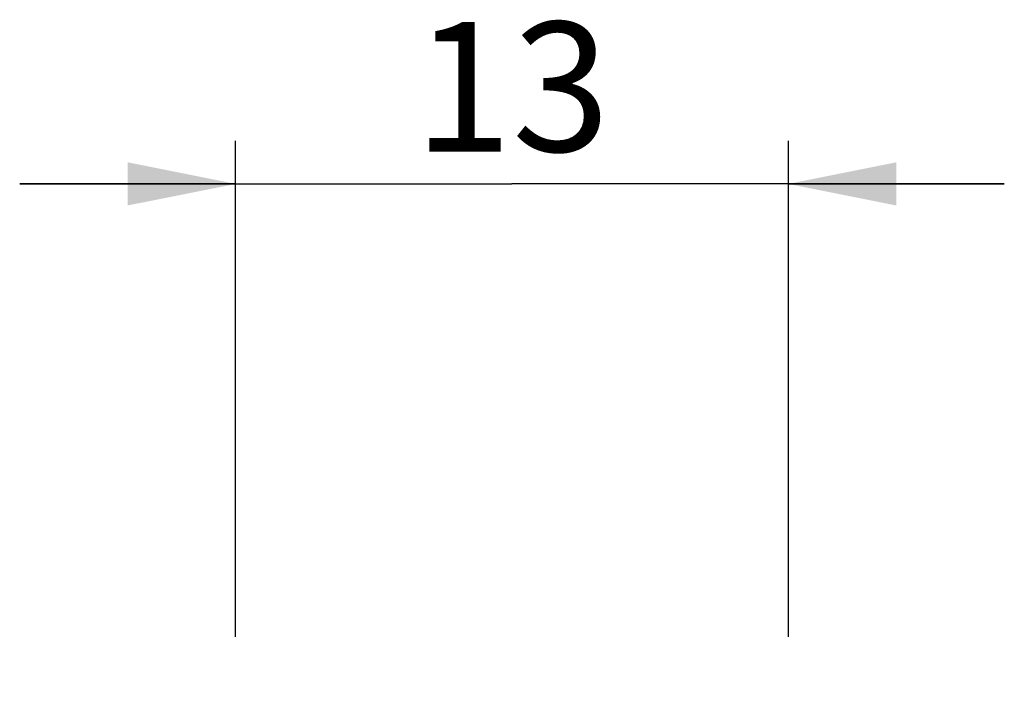
# Model space of a CAD drawing. Extents: x 18 to 413, y 0 to 290.
# Drawn here: x 269 to 292, y 192 to 207 of the extents above; entities that cross this region are included whole.
import ezdxf

# ---------------------------------------------------------------- set-up
doc = ezdxf.new("R2010")
doc.units = 0
doc.header["$LTSCALE"] = 23.1
doc.layers.get('0').update_dxf_attribs({"linetype": 'CONTINUOUS'})
doc.styles.get("Standard").update_dxf_attribs({"font": 'txt', "width": 0.7})
doc.dimstyles.new('DIMSTYLE_2', dxfattribs={"dimtxt": 3, "dimasz": 2.5, "dimexe": 1, "dimexo": 1.5, "dimgap": 0.75, "dimtad": 1, "dimdec": 0, "dimtxsty": 'STANDARD', "dimblk": '_ARROW_FILLED', "dimblk1": '_ARROW_FILLED', "dimblk2": '_ARROW_FILLED', "dimcen": 0.09, "dimazin": 3, "dimtp": 0.2, "dimtm": 0.2, "dimtfac": 1, "dimtdec": 0, "dimtofl": 0, "dimtmove": 0, "dimatfit": 3, "dimtolj": 1})

# ---------------------------------------------------------------- blocks, each defined once
blk = doc.blocks.new('_ARROW_FILLED')
at = {"color": 0, "linetype": 'BYBLOCK'}
blk.add_solid([(0, 0), (-1, 0.2), (-1, -0.2)], dxfattribs=at)
blk = doc.blocks.new('*D5')
at = {"color": 2, "linetype": 'CONTINUOUS'}
for p, q in [((274.151, 193.091), (274.151, 204.586)), ((286.951, 193.091), (286.951, 204.586)), ((274.151, 203.586), (269.151, 203.586)), ((269.151, 203.586), (280.551, 203.586)), ((291.951, 203.586), (280.551, 203.586)), ((286.951, 203.586), (291.951, 203.586))]:
    blk.add_line(p, q, dxfattribs=at)
at = {"color": 2, "linetype": 'CONTINUOUS', "xscale": 2.5, "yscale": 2.5, "zscale": 2.5}
blk.add_blockref('_ARROW_FILLED', (274.151, 203.586), dxfattribs=at)
at = {"color": 2, "linetype": 'CONTINUOUS', "xscale": 2.5, "yscale": 2.5, "zscale": 2.5, "rotation": 180}
blk.add_blockref('_ARROW_FILLED', (286.951, 203.586), dxfattribs=at)
at = {"color": 2, "linetype": 'CONTINUOUS', "insert": (280.551, 207.336), "char_height": 3, "width": 5.78571, "attachment_point": 2}
blk.add_mtext('13', dxfattribs=at)

msp = doc.modelspace()

# ---------------------------------------------------------------- dimensions: what is measured, and where the dimension line sits
at = {"color": 2, "linetype": 'CONTINUOUS'}
dim = msp.add_linear_dim(base=(286.951, 203.586), p1=(274.151, 191.591), p2=(286.951, 191.591), dimstyle='DIMSTYLE_2', dxfattribs=at)
dim.commit()
dim.dimension.update_dxf_attribs({"geometry": '*D5', "text_midpoint": (280.123, 203.586), "dimtype": 160})

doc.saveas('drawing.dxf')
